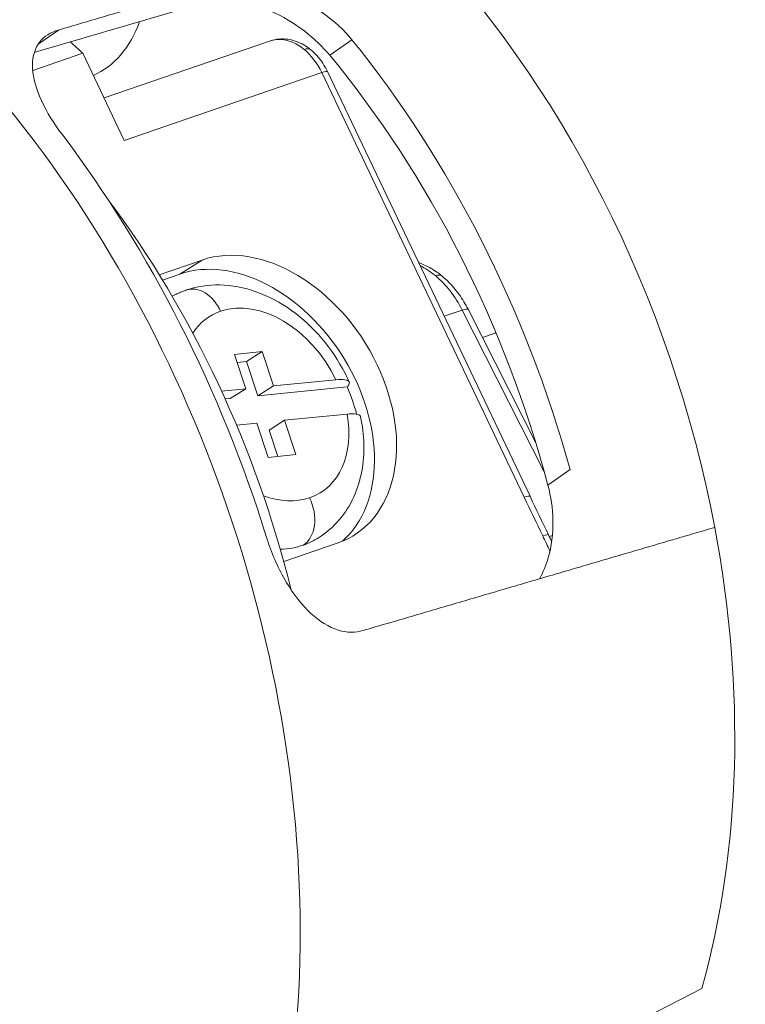
# Paper-space layout 'Layout1' of a CAD drawing. Units: inches. Extents: x 0 to 16.4, y 0.3 to 10.6.
# Drawn here: x 14.6 to 15, y 5.3 to 5.8 of the extents above; entities that cross this region are included whole.
import ezdxf

# ---------------------------------------------------------------- set-up
doc = ezdxf.new("R2010")
doc.units = ezdxf.units.IN
doc.header["$MEASUREMENT"] = 0
doc.layers.add('Visible Narrow (ANSI)', color=7, linetype='Continuous', lineweight=18)

# ---------------------------------------------------------------- blocks, each defined once
blk = doc.blocks.new('CustomObjectsInViewport4_0')
at = {"layer": 'Visible Narrow (ANSI)'}
for p, q in [((14.97736, 5.89882), (14.96665, 5.89128)), ((15.08962, 5.89306), (15.00157, 5.86286)), ((15.1327, 5.89368), (15.121, 5.88545)), ((14.99029, 5.88651), (14.96383, 5.87743)), ((14.99029, 5.88651), (15.01227, 5.8404)), ((15.22696, 5.65194), (15.1198, 5.87678)), ((15.11678, 5.87625), (15.01227, 5.8404)), ((15.22393, 5.65141), (15.11678, 5.87625)), ((15.05339, 5.77701), (15.03073, 5.76924)), ((15.04168, 5.7696), (15.05339, 5.77701)), ((15.04168, 5.7696), (15.03245, 5.76643)), ((15.19111, 5.75049), (15.18155, 5.74721)), ((15.23453, 5.66487), (15.19111, 5.75049)), ((15.23002, 5.68026), (15.19418, 5.75093)), ((15.20854, 5.73832), (15.20175, 5.73599)), ((15.07053, 5.72706), (15.08519, 5.72852)), ((15.07053, 5.72706), (15.07649, 5.70888)), ((15.07698, 5.72333), (15.08519, 5.72852)), ((15.08519, 5.72852), (15.09114, 5.71035)), ((15.07192, 5.72283), (15.07698, 5.72333)), ((15.07698, 5.72333), (15.08294, 5.70516)), ((15.08294, 5.70516), (15.09114, 5.71035)), ((15.13014, 5.70987), (15.08294, 5.70516)), ((15.12419, 5.71364), (15.09114, 5.71035)), ((15.07649, 5.70888), (15.06373, 5.70761)), ((15.06829, 5.7037), (15.07649, 5.70888)), ((15.06829, 5.7037), (15.06563, 5.70343)), ((15.13014, 5.69547), (15.0971, 5.69217)), ((15.08244, 5.69071), (15.07163, 5.68963)), ((15.08244, 5.69071), (15.0884, 5.67253)), ((15.0889, 5.68698), (15.0971, 5.69217)), ((15.0971, 5.69217), (15.10305, 5.67399)), ((15.0889, 5.68698), (15.09347, 5.67303)), ((15.0884, 5.67253), (15.10305, 5.67399)), ((15.23646, 5.6578), (15.24817, 5.66603)), ((15.12488, 5.62701), (15.09664, 5.61732)), ((15.2388, 5.63118), (15.23715, 5.63061))]:
    blk.add_line(p, q, dxfattribs=at)
for centre, major_axis, ratio, start_param, end_param in [((14.73253, 5.53127), (0.16512, -0.48132), 0.694418, 0, 3.141593), ((15.0992, 5.86513), (-0.00958, 0.02793), 0.694418, 5.434661, 6.283185), ((14.93618, 5.60114), (-0.1483, 0.4323), 0.694418, 4.625057, 5.197067), ((15.10468, 5.88077), (0.00627, 0.00758), 0.475702, 0, 0.66086), ((15.0992, 5.86513), (-0.00958, 0.02793), 0.694418, 4.876155, 5.434661), ((15.11092, 5.87255), (0.00889, 0.00423), 0.117316, 0, 0.796453), ((14.74861, 5.53679), (-0.16411, 0.47838), 0.694418, 4.669341, 5.152783), ((15.16371, 5.73123), (-0.01533, 0.04469), 0.694418, 5.434661, 5.67768), ((15.17412, 5.76094), (0.00627, 0.00758), 0.475702, 0, 0.66086), ((15.16371, 5.73123), (-0.01533, 0.04469), 0.694418, 4.911062, 5.434661), ((15.05153, 5.74253), (-0.00639, 0.01862), 0.694418, 4.876155, 6.283185), ((15.08679, 5.70053), (-0.02947, 0.04658), 0.709944, 4.55003, 6.115825), ((15.08679, 5.70053), (-0.02947, 0.04658), 0.709944, 6.115825, 6.599026), ((15.08679, 5.70053), (0.02947, -0.04658), 0.709944, 6.115825, 7.332554), ((15.08679, 5.70053), (0.02947, -0.04658), 0.709944, 5.53495, 6.115825), ((15.21807, 5.6477), (0.00889, 0.00423), 0.117316, 0.000127, 0.796453), ((15.22784, 5.62725), (0.00888, 0.00425), 0.115348, 0.000367, 0.796216), ((15.00049, 5.6232), (-0.1483, 0.4323), 0.694418, 3.92955, 4.505964), ((15.07508, 5.69311), (0.03999, -0.06321), 0.709944, 6.115825, 6.283185), ((15.07508, 5.69311), (0.03999, -0.06321), 0.709944, 5.889647, 6.115825)]:
    blk.add_ellipse(centre, major_axis=major_axis, ratio=ratio, start_param=start_param, end_param=end_param, dxfattribs=at)
at = {"layer": 'Visible Narrow (ANSI)', "extrusion": (0, 0, -1)}
for centre, major_axis, ratio, start_param, end_param in [((15.00049, 5.6232), (0.1483, -0.4323), 0.694418, 4.108618, 4.918814), ((14.96776, 5.94725), (0.02523, -0.07355), 0.694418, 5.567132, 6.22601), ((14.85713, 5.57402), (0.13414, -0.39102), 0.694418, 4.031531, 4.055697), ((14.93618, 5.60114), (0.14203, -0.41401), 0.694418, 4.2147, 4.812731), ((14.81426, 5.55931), (0.13414, -0.39102), 0.694418, 4.276331, 4.839008), ((15.08913, 5.70201), (-0.04473, 0.0707), 0.709944, 0.167361, 3.308953), ((15.07742, 5.6946), (-0.04473, 0.0707), 0.709944, 0.167361, 3.024621), ((15.1854, 5.74647), (0.00878, 0.00445), 0.142021, 5.48993, 6.283185), ((15.23889, 5.64988), (-0.03034, 0.08844), 0.694418, 0, 0.006841), ((15.07859, 5.69534), (0.03951, -0.06245), 0.709944, 4.920692, 5.133287), ((15.09862, 5.6437), (0.00639, -0.01862), 0.694418, 4.548622, 6.119419), ((20.70871, 7.53299), (-4.30844, 6.80991), 0.709939, 4.876918, 4.87975)]:
    blk.add_ellipse(centre, major_axis=major_axis, ratio=ratio, start_param=start_param, end_param=end_param, dxfattribs=at)
at = {"layer": 'Visible Narrow (ANSI)'}
for points, weights in [([(14.97736, 5.89882), (15.07513, 5.92754), (15.16341, 5.95342)], [1.00070662708, 1.00152136923, 1.00018763337]), ([(15.32471, 5.6354), (15.23643, 5.60953), (15.13866, 5.5808)], [1.00018763337, 1.00152136924, 1.00070662708])]:
    blk.add_rational_spline(points, weights, degree=2, dxfattribs=at)
for points, knots in [([(15.06427, 5.9194), (15.06864, 5.9209), (15.07418, 5.92159), (15.08619, 5.92084), (15.09265, 5.91942), (15.10488, 5.91508), (15.11148, 5.91178), (15.12337, 5.90358), (15.12866, 5.89867), (15.1327, 5.89368)], [-0.8012314, -0.8012314, -0.8012314, -0.8012314, -0.7032201, -0.7032201, -0.6052088, -0.6052088, -0.5013724, -0.5013724, -0.397536, -0.397536, -0.397536, -0.397536]), ([(15.121, 5.88545), (15.11734, 5.88987), (15.11277, 5.89429), (15.10208, 5.9025), (15.09583, 5.90617), (15.08426, 5.91134), (15.0782, 5.91327), (15.06704, 5.91514), (15.06195, 5.91509), (15.05741, 5.91411), (15.05685, 5.91396), (15.0563, 5.9138)], [-1.2029064, -1.2029064, -1.2029064, -1.2029064, -1.1110404, -1.1110404, -1.0088582, -1.0088582, -0.9127197, -0.9127197, -0.8165811, -0.8165811, -0.8026974, -0.8026974, -0.8026974, -0.8026974]), ([(14.97914, 5.84381), (14.97877, 5.84431), (14.9784, 5.8448), (14.97368, 5.85127), (14.96993, 5.85772), (14.96494, 5.86985), (14.96369, 5.87555), (14.96371, 5.8849), (14.96493, 5.88925), (14.96988, 5.89548), (14.97328, 5.89761), (14.97736, 5.89882)], [0.4507783, 0.4507783, 0.4507783, 0.4507783, 0.4606194, 0.4606194, 0.580324, 0.580324, 0.7000287, 0.7000287, 0.8180027, 0.8180027, 0.9216708, 0.9216708, 0.9216708, 0.9216708]), ([(15.11096, 5.88836), (15.10982, 5.8893), (15.1086, 5.89016), (15.10604, 5.89166), (15.10469, 5.8923), (15.10185, 5.89332), (15.10038, 5.8937), (15.09734, 5.89413), (15.09578, 5.89418), (15.09266, 5.8939), (15.09111, 5.89358), (15.08962, 5.89306)], [1.5707963, 1.5707963, 1.5707963, 1.5707963, 1.7405012, 1.7405012, 1.9102061, 1.9102061, 2.079911, 2.079911, 2.2496159, 2.2496159, 2.4193208, 2.4193208, 2.4193208, 2.4193208]), ([(15.11096, 5.88836), (15.11332, 5.8864), (15.11546, 5.88398), (15.11819, 5.87988), (15.11905, 5.87836), (15.1198, 5.87678)], [0, 0, 0, 0, 0.04977001, 0.04977001, 0.07646831, 0.07646831, 0.07646831, 0.07646831]), ([(15.1804, 5.76852), (15.17858, 5.77003), (15.17666, 5.77138), (15.17266, 5.77372), (15.17058, 5.77471), (15.16829, 5.77554), (15.16815, 5.77559), (15.168, 5.77564)], [1.5707963, 1.5707963, 1.5707963, 1.5707963, 1.7405012, 1.7405012, 1.9102061, 1.9102061, 1.9214321, 1.9214321, 1.9214321, 1.9214321]), ([(15.19418, 5.75093), (15.19348, 5.7523), (15.19274, 5.75364), (15.19116, 5.75625), (15.19032, 5.75751), (15.18856, 5.75997), (15.18764, 5.76116), (15.18571, 5.76344), (15.1847, 5.76453), (15.1826, 5.76661), (15.18152, 5.7676), (15.1804, 5.76852)], [1.0471976, 1.0471976, 1.0471976, 1.0471976, 1.1519173, 1.1519173, 1.2566371, 1.2566371, 1.3613568, 1.3613568, 1.4660766, 1.4660766, 1.5707963, 1.5707963, 1.5707963, 1.5707963]), ([(15.04514, 5.76115), (15.05079, 5.76308), (15.05675, 5.76395), (15.06923, 5.76374), (15.07573, 5.76246), (15.0886, 5.7579), (15.09494, 5.75449), (15.10666, 5.74605), (15.11204, 5.74103), (15.12156, 5.72981), (15.1257, 5.72362), (15.12985, 5.71555), (15.13059, 5.71401), (15.13128, 5.71246)], [4.712389, 4.712389, 4.712389, 4.712389, 4.981195, 4.981195, 5.279366, 5.279366, 5.599901, 5.599901, 5.920437, 5.920437, 6.240972, 6.240972, 6.315066, 6.315066, 6.315066, 6.315066]), ([(15.0376, 5.75782), (15.03805, 5.75806), (15.03851, 5.75831), (15.03964, 5.75888), (15.04031, 5.7592), (15.04167, 5.75981), (15.04235, 5.7601), (15.04374, 5.76065), (15.04444, 5.76091), (15.04514, 5.76115)], [4.5888114, 4.5888114, 4.5888114, 4.5888114, 4.6119726, 4.6119726, 4.6454447, 4.6454447, 4.6789169, 4.6789169, 4.712389, 4.712389, 4.712389, 4.712389]), ([(15.13014, 5.70987), (15.13034, 5.71006), (15.13051, 5.71025), (15.1313, 5.71121), (15.13152, 5.712), (15.13098, 5.71304), (15.13012, 5.71346), (15.12785, 5.71383), (15.12603, 5.71383), (15.12419, 5.71364)], [-0.5692655, -0.5692655, -0.5692655, -0.5692655, -0.5607889, -0.5607889, -0.5236136, -0.5236136, -0.4863899, -0.4863899, -0.4487746, -0.4487746, -0.4487746, -0.4487746]), ([(15.13731, 5.69406), (15.13832, 5.68925), (15.13891, 5.68439), (15.13915, 5.67472), (15.1388, 5.66991), (15.13704, 5.66049), (15.13564, 5.65589), (15.13167, 5.64718), (15.12911, 5.64307), (15.12286, 5.63572), (15.11917, 5.63249), (15.11507, 5.6299)], [0.315796, 0.315796, 0.315796, 0.315796, 0.533324, 0.533324, 0.750852, 0.750852, 0.96838, 0.96838, 1.185908, 1.185908, 1.403436, 1.403436, 1.403436, 1.403436]), ([(15.13731, 5.69406), (15.13729, 5.69415), (15.13726, 5.69425), (15.13695, 5.69485), (15.13609, 5.69528), (15.13382, 5.69565), (15.13199, 5.69565), (15.13014, 5.69547)], [-0.5299351, -0.5299351, -0.5299351, -0.5299351, -0.52383717, -0.52383717, -0.48650262, -0.48650262, -0.4487744, -0.4487744, -0.4487744, -0.4487744]), ([(15.23194, 5.6082), (15.23391, 5.61157), (15.23551, 5.61544), (15.23831, 5.62525), (15.23922, 5.63211), (15.23898, 5.64546), (15.23803, 5.65191), (15.23646, 5.6578)], [0.1220909, 0.1220909, 0.1220909, 0.1220909, 0.1922771, 0.1922771, 0.2944593, 0.2944593, 0.3863252, 0.3863252, 0.3863252, 0.3863252]), ([(15.23672, 5.6315), (15.23691, 5.63111), (15.23709, 5.63072), (15.23735, 5.63019), (15.23741, 5.63005), (15.23751, 5.62984), (15.23755, 5.62977), (15.23785, 5.62913), (15.23812, 5.62856), (15.2384, 5.62797), (15.23841, 5.62794), (15.23843, 5.62792)], [0, 0, 0, 0, 0.00662281, 0.00662281, 0.00902969, 0.00902969, 0.01023313, 0.01023313, 0.01986065, 0.01986065, 0.02032449, 0.02032449, 0.02032449, 0.02032449]), ([(15.13866, 5.5808), (15.13457, 5.5796), (15.13007, 5.57964), (15.1205, 5.58253), (15.11543, 5.58576), (15.10644, 5.59411), (15.10189, 5.59984), (15.09397, 5.61316), (15.0906, 5.62076), (15.08795, 5.62882), (15.08775, 5.62944), (15.08756, 5.63006)], [0.0143059, 0.0143059, 0.0143059, 0.0143059, 0.117974, 0.117974, 0.235948, 0.235948, 0.3556527, 0.3556527, 0.4753573, 0.4753573, 0.4851984, 0.4851984, 0.4851984, 0.4851984])]:
    blk.add_open_spline(points, degree=3, knots=knots, dxfattribs=at)
for points in [[(14.96464, 5.88695), (14.99522, 5.89591), (15.02577, 5.90487), (15.0563, 5.9138)], [(15.22696, 5.65194), (15.2302, 5.64512), (15.23346, 5.63831), (15.23672, 5.6315)], [(15.23752, 5.62289), (15.23625, 5.62558), (15.23499, 5.62827), (15.2337, 5.63096)], [(15.3179, 5.39131), (15.25582, 5.35891), (15.19373, 5.32647), (15.13162, 5.294)]]:
    blk.add_open_spline(points, degree=3, dxfattribs=at)

psp = doc.layouts.get("Layout1")

# ---------------------------------------------------------------- block references
psp.add_blockref('CustomObjectsInViewport4_0', (-0.3225, -0.06769))

doc.saveas('drawing.dxf')
